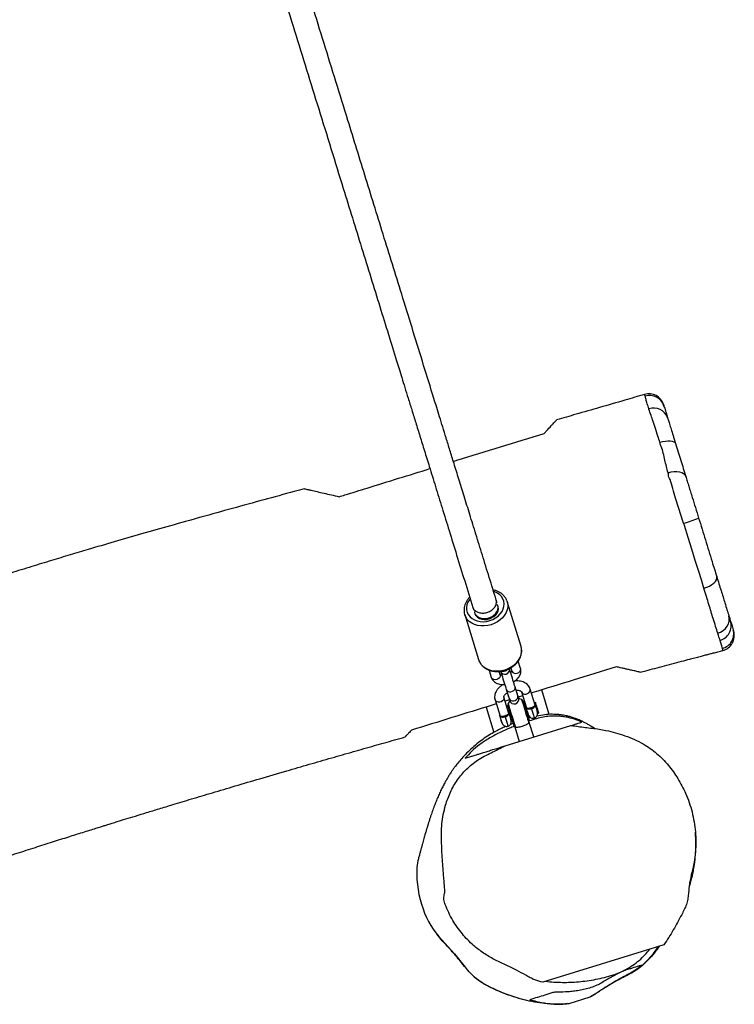
# Model space of a CAD drawing. Units: inches. Extents: x -66 to 734, y -69 to 729.
# Drawn here: x 499 to 546, y 117 to 181 of the extents above; entities that cross this region are included whole.
import ezdxf

# ---------------------------------------------------------------- set-up
doc = ezdxf.new("R2010")
doc.units = ezdxf.units.IN
doc.header["$MEASUREMENT"] = 0
doc.layers.add('VP-EQ', color=7, linetype='Continuous', true_color=0x8a3492)

# ---------------------------------------------------------------- blocks, each defined once
blk = doc.blocks.new('1312')
at = {"color": 7, "linetype": 'Continuous', "lineweight": 25}
for p, q in [((709.023, 817.142), (709.079, 816.961)), ((710.608, 817.434), (710.552, 817.615)), ((711.25, 817.556), (711.259, 817.527)), ((712.168, 814.586), (711.259, 817.527)), ((708.489, 816.671), (709.398, 813.73)), ((712.139, 813.159), (711.991, 813.636)), ((710.08, 813.045), (710.228, 812.568)), ((710.801, 812.746), (710.737, 812.953)), ((710.903, 812.721), (710.907, 812.706)), ((710.907, 812.706), (710.931, 812.663)), ((711.5, 812.889), (711.495, 812.904)), ((711.501, 813.19), (711.565, 812.982)), ((711.205, 811.778), (711.387, 811.189)), ((711.335, 811.358), (711.339, 811.309)), ((711.339, 811.343), (711.344, 811.294)), ((711.96, 811.367), (711.778, 811.955)), ((711.932, 811.492), (711.908, 811.535)), ((711.936, 811.477), (711.932, 811.492)), ((712.273, 811.37), (711.986, 811.281)), ((712.193, 811.629), (712.52, 810.571)), ((713.093, 810.748), (712.766, 811.807)), ((714.012, 810.147), (713.515, 811.754)), ((710.473, 811.098), (710.8, 810.039)), ((711.374, 810.216), (711.046, 811.275)), ((711.413, 811.104), (711.127, 811.015)), ((711.339, 811.309), (711.344, 811.294)), ((711.344, 811.294), (711.368, 811.251)), ((713.109, 810.953), (713.059, 810.858)), ((709.885, 810.631), (710.397, 808.975)), ((710.781, 810.101), (710.758, 810.094)), ((711.426, 810.301), (711.354, 810.279)), ((712.501, 810.633), (712.429, 810.611)), ((712.577, 810.133), (712.649, 810.155)), ((713.236, 810.285), (713.332, 810.235)), ((710.906, 809.617), (710.929, 809.624)), ((711.122, 808.098), (715.418, 809.426)), ((711.653, 809.566), (711.472, 809.496)), ((711.502, 809.801), (711.574, 809.823)), ((712.8, 809.94), (712.649, 809.9)), ((713, 808.679), (712.707, 809.627)), ((711.752, 809.332), (712.045, 808.383)), ((721.496, 795.112), (713.587, 792.667)), ((715.315, 791.285), (716.682, 791.708))]:
    blk.add_line(p, q, dxfattribs=at)
at = {"color": 7, "linetype": 'Continuous', "lineweight": 25, "flags": 128}
for points in [[(721.228, 827.918), (721.411, 827.964), (721.59, 827.994), (721.759, 828.009), (721.911, 828.005), (722.041, 827.985), (722.144, 827.949), (722.217, 827.898), (722.256, 827.834)], [(721.764, 825.929), (721.957, 825.981), (722.15, 826.009), (722.336, 826.013), (722.506, 825.993), (722.655, 825.948), (722.776, 825.882), (722.864, 825.797), (722.917, 825.695)], [(724.104, 818.388), (723.937, 818.929), (723.764, 819.488), (723.539, 820.207), (723.309, 820.942), (723.068, 821.708), (722.828, 822.483), (722.828, 822.483)], [(724.104, 818.388), (724.291, 818.453), (724.467, 818.534), (724.623, 818.628), (724.754, 818.731), (724.855, 818.838), (724.921, 818.946), (724.951, 819.049), (724.942, 819.146)], [(710.128, 816.275), (710.326, 816.351), (710.51, 816.452), (710.674, 816.575), (710.814, 816.716), (710.926, 816.872), (711.007, 817.037), (711.054, 817.208), (711.066, 817.379), (711.043, 817.545), (710.985, 817.702), (710.894, 817.845), (710.773, 817.97), (710.625, 818.073), (710.454, 818.151), (710.388, 818.173)], [(708.841, 817.693), (708.801, 817.64), (708.704, 817.479), (708.64, 817.31), (708.61, 817.139), (708.616, 816.97), (708.657, 816.808), (708.731, 816.657), (708.838, 816.523), (708.973, 816.409), (709.133, 816.318), (709.314, 816.252), (709.509, 816.215), (709.714, 816.206), (709.922, 816.226), (710.128, 816.275)], [(709.122, 816.861), (709.126, 816.833), (709.162, 816.704), (709.231, 816.588), (709.331, 816.491), (709.457, 816.415), (709.602, 816.366), (709.762, 816.344), (709.928, 816.352), (710.094, 816.388), (710.25, 816.452), (710.392, 816.539), (710.512, 816.647), (710.604, 816.77), (710.665, 816.903), (710.693, 817.04), (710.685, 817.175), (710.642, 817.302), (710.628, 817.327)], [(710.073, 816.453), (710.233, 816.518), (710.377, 816.608), (710.498, 816.719), (710.59, 816.846), (710.65, 816.982), (710.673, 817.122), (710.672, 817.185)], [(711.259, 817.527), (711.295, 817.351), (711.296, 817.169), (711.261, 816.985), (711.193, 816.804), (711.092, 816.63), (710.961, 816.467), (710.803, 816.321), (710.623, 816.193), (710.424, 816.088), (710.211, 816.007)], [(710.211, 816.007), (709.99, 815.954), (709.767, 815.928), (709.546, 815.932), (709.333, 815.964), (709.133, 816.024), (708.951, 816.111), (708.793, 816.222), (708.661, 816.354), (708.558, 816.505), (708.49, 816.664)], [(709.166, 816.719), (709.201, 816.667), (709.299, 816.565), (709.425, 816.486), (709.573, 816.433), (709.735, 816.41), (709.905, 816.417), (710.073, 816.453)], [(725.003, 815.461), (725.19, 815.532), (725.36, 815.633), (725.507, 815.761), (725.624, 815.91), (725.708, 816.075), (725.754, 816.249), (725.762, 816.426), (725.73, 816.597)], [(711.121, 813.066), (711.333, 813.147), (711.532, 813.252), (711.713, 813.38), (711.87, 813.526), (712.001, 813.689), (712.102, 813.863), (712.171, 814.044), (712.205, 814.228), (712.204, 814.41), (712.168, 814.586)], [(709.398, 813.73), (709.468, 813.564), (709.57, 813.413), (709.702, 813.281), (709.861, 813.17), (710.042, 813.083), (710.242, 813.023), (710.455, 812.991), (710.676, 812.987), (710.9, 813.013), (711.121, 813.066)], [(710.801, 812.746), (710.809, 812.705), (710.797, 812.621), (710.752, 812.541), (710.678, 812.475), (710.584, 812.431), (710.482, 812.414), (710.384, 812.427), (710.301, 812.467), (710.244, 812.531), (710.228, 812.568)], [(710.835, 812.973), (710.837, 812.969), (710.84, 812.957), (710.847, 812.936), (710.856, 812.908), (710.867, 812.872), (710.88, 812.829), (710.895, 812.779), (710.898, 812.77)], [(710.929, 812.85), (710.901, 812.789), (710.903, 812.721)], [(710.939, 812.843), (710.906, 812.774), (710.907, 812.706)], [(710.917, 812.708), (710.951, 812.598), (710.989, 812.476), (711.029, 812.348), (711.069, 812.218), (711.108, 812.092), (711.144, 811.973), (711.177, 811.867), (711.205, 811.778)], [(711.495, 812.904), (711.458, 812.961), (711.403, 812.995)], [(711.471, 812.947), (711.469, 812.956), (711.453, 813.006), (711.44, 813.049), (711.429, 813.085), (711.42, 813.113), (711.414, 813.134), (711.41, 813.146), (711.408, 813.151)], [(711.778, 811.955), (711.75, 812.044), (711.718, 812.15), (711.681, 812.269), (711.642, 812.395), (711.602, 812.525), (711.562, 812.653), (711.525, 812.775), (711.49, 812.886)], [(711.565, 812.982), (711.582, 812.944), (711.639, 812.881), (711.721, 812.841), (711.819, 812.828), (711.922, 812.845), (712.016, 812.889), (712.09, 812.954), (712.135, 813.034), (712.146, 813.119), (712.139, 813.159)], [(711.205, 811.778), (711.246, 811.706), (711.317, 811.653), (711.409, 811.626), (711.511, 811.628), (711.61, 811.659), (711.695, 811.715), (711.756, 811.789), (711.785, 811.872), (711.778, 811.955)], [(711.387, 811.189), (711.428, 811.118), (711.499, 811.065), (711.591, 811.038), (711.692, 811.04), (711.792, 811.071), (711.877, 811.127), (711.938, 811.201), (711.967, 811.284), (711.96, 811.367)], [(711.941, 811.428), (711.936, 811.477), (711.912, 811.52)], [(712.193, 811.629), (712.234, 811.557), (712.305, 811.505), (712.397, 811.478), (712.498, 811.48), (712.598, 811.511), (712.683, 811.567), (712.744, 811.641), (712.773, 811.724), (712.766, 811.807), (712.766, 811.807)], [(711.046, 811.275), (711.053, 811.192), (711.024, 811.109), (710.963, 811.035), (710.878, 810.979), (710.779, 810.948), (710.677, 810.946), (710.585, 810.973), (710.514, 811.026), (710.473, 811.098), (710.473, 811.098)], [(711.301, 810.704), (711.307, 810.686), (711.323, 810.635), (711.348, 810.554), (711.381, 810.445), (711.421, 810.316), (711.465, 810.173), (711.511, 810.025), (711.557, 809.878), (711.599, 809.741), (711.636, 809.621), (711.666, 809.526), (711.686, 809.459), (711.697, 809.424), (711.698, 809.42)], [(711.442, 811.018), (711.392, 810.966), (711.319, 810.862)], [(711.319, 810.862), (711.324, 810.845), (711.339, 810.796), (711.364, 810.716), (711.397, 810.608), (711.438, 810.478), (711.483, 810.331), (711.532, 810.173), (711.582, 810.011), (711.631, 809.853), (711.677, 809.703), (711.718, 809.571), (711.753, 809.46), (711.779, 809.375), (711.795, 809.321)], [(711.387, 811.189), (711.397, 811.157), (711.406, 811.129), (711.413, 811.104), (711.419, 811.084), (711.424, 811.068), (711.428, 811.057), (711.43, 811.05), (711.431, 811.048)], [(712.201, 811.135), (712.082, 811.179), (712.012, 811.194)], [(712.201, 811.135), (712.206, 811.118), (712.221, 811.068), (712.246, 810.988), (712.279, 810.881), (712.319, 810.751), (712.365, 810.604), (712.414, 810.446), (712.464, 810.284), (712.513, 810.125), (712.559, 809.976), (712.6, 809.843), (712.634, 809.732), (712.66, 809.648), (712.677, 809.594)], [(712.305, 811.014), (712.31, 810.997), (712.326, 810.946), (712.351, 810.864), (712.385, 810.755), (712.424, 810.626), (712.469, 810.483), (712.515, 810.335), (712.56, 810.188), (712.602, 810.051), (712.639, 809.931), (712.669, 809.836), (712.689, 809.769), (712.7, 809.734), (712.701, 809.73)], [(713.093, 810.748), (713.121, 810.66), (713.151, 810.561), (713.181, 810.464), (713.207, 810.38), (713.226, 810.318), (713.236, 810.288), (713.236, 810.285)], [(713.291, 810.367), (713.261, 810.464), (713.227, 810.574), (713.192, 810.685), (713.16, 810.788), (713.134, 810.872), (713.117, 810.929), (713.11, 810.952), (713.109, 810.953)], [(710.758, 810.094), (710.761, 810.084), (710.775, 810.04), (710.797, 809.969), (710.825, 809.879), (710.853, 809.787), (710.879, 809.704), (710.897, 809.645), (710.905, 809.618), (710.906, 809.617)], [(711.107, 810.063), (711.109, 810.056), (711.112, 810.047), (711.115, 810.037), (711.118, 810.027), (711.121, 810.017), (711.125, 810.005), (711.128, 809.994), (711.132, 809.983)], [(711.374, 810.216), (711.401, 810.128), (711.431, 810.03), (711.461, 809.932), (711.488, 809.848), (711.506, 809.787), (711.516, 809.756), (711.517, 809.753)], [(712.663, 810.108), (712.662, 810.11), (712.653, 810.141), (712.634, 810.202), (712.608, 810.287), (712.578, 810.384), (712.547, 810.483), (712.52, 810.571)], [(712.852, 810.514), (712.896, 810.37), (712.939, 810.233), (712.976, 810.111), (713.006, 810.014), (713.027, 809.946), (713.038, 809.913), (713.038, 809.91)], [(713.332, 810.235), (713.328, 810.246), (713.314, 810.292), (713.291, 810.367)], [(710.944, 809.576), (710.943, 809.579), (710.933, 809.609), (710.914, 809.671), (710.888, 809.755), (710.858, 809.852), (710.828, 809.951), (710.8, 810.039)], [(711.132, 809.983), (711.177, 809.838), (711.219, 809.701), (711.256, 809.58), (711.287, 809.482), (711.307, 809.414), (711.318, 809.381), (711.319, 809.378)], [(706.133, 796.628), (706.142, 796.611), (706.152, 796.593)], [(707.005, 795.428), (707.823, 794.516), (708.527, 793.639)], [(720.427, 794.101), (720.806, 794.531), (721.166, 795.01)], [(717.888, 792.484), (718.1, 792.609), (719.208, 793.204)]]:
    blk.add_lwpolyline(points, dxfattribs=at)
at = {"color": 7, "linetype": 'Continuous', "lineweight": 25}
for centre, radius, start, end in [((720.513, 830.085), 1, 17.16832, 106.41272), ((720.554, 829.982), 0.991, 17.68199, 106.82581), ((720.828, 829.189), 0.964, 19.54982, 109.40379), ((720.841, 829.799), 7.426, 285.13571, 293.13988), ((724.891, 815.943), 0.994, 285.47143, 16.79579), ((725.067, 815.412), 0.983, 284.63101, 16.02305), ((725.087, 815.291), 1, 284.13973, 16.86756), ((711.117, 813.077), 0.3, 202.37936, 11.81412), ((711.035, 813.343), 0.366, 260.57266, 314.33083), ((711.366, 812.848), 0.139, 356.6195, 75.89606), ((805.556, 840.221), 97.943, 197.13378, 197.22058), ((711.492, 810.763), 0.2, 150.21201, 197.17939), ((711.717, 811.136), 0.3, 197.17939, 17.17939), ((712.113, 810.955), 0.2, 17.17939, 64.14676), ((712.95, 810.196), 0.3, 197.17939, 287.17939), ((645.02, 789.595), 70.984, 17.14019, 17.20824), ((712.95, 810.196), 0.3, 287.17939, 17.17939), ((711.23, 809.664), 0.3, 197.17939, 287.17939), ((711.23, 809.664), 0.3, 287.17939, 17.17939), ((711.889, 809.479), 0.2, 197.17939, 227.33627), ((712.51, 809.671), 0.2, 347.02205, 17.17939), ((707.737, 799.981), 2.381, 165.01248, 179.03639), ((712.73, 799.886), 7.375, 178.95163, 199.2934), ((711.086, 799.311), 5.633, 199.29139, 223.5732), ((717.29, 797.086), 4.33, 296.29481, 316.42088), ((711.758, 796.093), 4.057, 217.21599, 241.32842), ((714.907, 801.853), 10.622, 241.32862, 264.94213)]:
    blk.add_arc(centre, radius, start, end, dxfattribs=at)
for points, knots in [([(710.552, 817.615), (710.399, 818.109), (710.095, 819.092), (709.651, 820.528), (709.228, 821.896), (708.832, 823.178), (708.462, 824.374), (708.119, 825.484), (707.81, 826.485), (707.532, 827.381), (707.286, 828.178), (707.061, 828.905), (706.856, 829.568), (706.665, 830.187), (706.318, 831.309), (705.807, 832.961), (705.132, 835.145), (704.273, 837.925), (703.24, 841.266), (702.044, 845.134), (700.731, 849.381), (699.308, 853.984), (697.783, 858.915), (696.289, 863.75), (694.816, 868.515), (693.365, 873.206), (691.938, 877.821), (690.545, 882.329), (689.184, 886.73), (688.138, 890.116), (687.384, 892.552), (686.911, 894.082), (686.448, 895.579), (686.003, 897.02), (685.581, 898.384), (685.271, 899.388), (685.057, 900.079), (684.928, 900.499), (684.784, 900.963), (684.626, 901.473), (684.456, 902.024), (684.273, 902.615), (684.079, 903.245), (683.871, 903.916), (683.636, 904.677), (683.371, 905.532), (683.076, 906.487), (682.765, 907.495), (682.437, 908.555), (682.137, 909.524), (681.948, 910.135), (681.873, 910.38)], [0, 0, 0, 0, 0.013308, 0.026432, 0.038812, 0.050449, 0.061343, 0.071494, 0.080901, 0.088872, 0.096219, 0.102941, 0.109038, 0.114625, 0.120187, 0.140318, 0.160859, 0.181772, 0.219228, 0.256684, 0.29414, 0.344305, 0.394469, 0.444633, 0.494798, 0.545874, 0.59695, 0.648027, 0.699103, 0.750179, 0.768907, 0.787636, 0.806333, 0.82439, 0.841567, 0.857863, 0.862668, 0.868041, 0.874017, 0.880598, 0.887782, 0.895427, 0.903653, 0.912463, 0.921854, 0.933795, 0.94656, 0.960152, 0.974569, 0.989812, 1, 1, 1, 1]), ([(680.344, 909.907), (680.403, 909.715), (680.56, 909.208), (680.811, 908.396), (681.092, 907.488), (681.358, 906.629), (681.608, 905.819), (681.843, 905.06), (682.056, 904.37), (682.249, 903.746), (682.421, 903.188), (682.58, 902.676), (682.725, 902.206), (682.861, 901.765), (683.11, 900.962), (683.479, 899.766), (683.977, 898.155), (684.623, 896.067), (685.419, 893.492), (686.371, 890.413), (687.451, 886.919), (688.667, 882.986), (690.027, 878.586), (691.42, 874.083), (692.852, 869.45), (694.324, 864.687), (695.837, 859.793), (697.381, 854.798), (698.957, 849.703), (700.223, 845.607), (701.162, 842.568), (701.762, 840.628), (702.359, 838.699), (702.942, 836.811), (703.503, 834.997), (703.922, 833.641), (704.213, 832.7), (704.391, 832.125), (704.589, 831.486), (704.807, 830.78), (705.044, 830.013), (705.3, 829.185), (705.575, 828.297), (705.87, 827.343), (706.207, 826.251), (706.59, 825.012), (707.022, 823.615), (707.484, 822.122), (707.975, 820.531), (708.491, 818.862), (708.845, 817.719), (709.023, 817.142)], [0, 0, 0, 0, 0.007977, 0.0211, 0.03348, 0.045117, 0.056012, 0.066162, 0.07557, 0.083541, 0.090888, 0.09761, 0.103707, 0.109294, 0.114857, 0.134987, 0.155529, 0.176442, 0.213898, 0.251355, 0.288811, 0.338976, 0.389141, 0.439306, 0.48947, 0.540547, 0.591624, 0.642701, 0.693778, 0.744854, 0.763583, 0.782311, 0.801009, 0.819066, 0.836243, 0.852539, 0.857344, 0.862717, 0.868694, 0.875274, 0.882459, 0.890103, 0.89833, 0.907139, 0.916531, 0.928472, 0.941238, 0.954829, 0.969247, 0.984489, 1, 1, 1, 1]), ([(720.23, 831.045), (719.802, 830.919), (718.824, 830.631), (717.333, 830.2), (715.848, 829.773), (714.914, 829.508), (714.492, 829.389)], [0, 0, 0, 0, 0.224031, 0.512124, 0.779791, 1, 1, 1, 1]), ([(720.267, 830.93), (720.259, 830.957), (720.243, 831.009), (720.232, 831.044), (720.232, 831.041), (720.232, 831.04)], [0, 0, 0, 0, 0.382931, 0.765863, 1, 1, 1, 1]), ([(720.508, 830.098), (720.472, 830.215), (720.4, 830.448), (720.321, 830.726), (720.285, 830.863), (720.267, 830.93)], [0, 0, 0, 0, 0.3360119, 0.6734893, 1, 1, 1, 1]), ([(720.517, 830.07), (720.517, 830.07), (720.495, 830.081), (720.501, 830.09), (720.508, 830.098)], [0, 0, 0, 0, 0.000354, 1, 1, 1, 1]), ([(721.228, 827.918), (721.185, 828.05), (721.074, 828.394), (720.91, 828.895), (720.743, 829.403), (720.628, 829.749), (720.517, 830.07), (720.517, 830.07), (720.517, 830.07)], [0, 0, 0, 0, 0.140132, 0.362551, 0.58497, 0.792489, 0.999998, 1, 1, 1, 1]), ([(721.472, 830.368), (721.471, 830.372), (721.465, 830.391), (721.484, 830.33), (721.498, 830.283)], [0, 0, 0, 0, 0.221166, 1, 1, 1, 1]), ([(721.498, 830.283), (721.512, 830.237), (721.541, 830.146), (721.615, 829.906), (721.688, 829.67), (721.737, 829.512)], [0, 0, 0, 0, 0.248686, 0.49744, 1, 1, 1, 1]), ([(713.675, 828.504), (713.727, 828.561), (713.886, 828.732), (714.089, 828.951), (714.259, 829.135), (714.378, 829.263), (714.463, 829.355), (714.504, 829.399), (714.493, 829.388), (714.493, 829.387)], [0, 0, 0, 0, 0.1248128, 0.374565, 0.501696, 0.6287887, 0.8068096, 0.9898317, 1, 1, 1, 1]), ([(721.737, 829.512), (721.759, 829.439), (721.805, 829.293), (721.903, 828.974), (722.022, 828.588), (722.142, 828.2), (722.224, 827.935), (722.256, 827.834)], [0, 0, 0, 0, 0.212769, 0.431334, 0.644366, 0.863877, 1, 1, 1, 1]), ([(707.751, 826.673), (707.828, 826.697), (708.853, 827.014), (710.827, 827.624), (712.726, 828.211), (713.675, 828.504)], [0, 0, 0, 0, 0.039044, 0.519523, 1, 1, 1, 1]), ([(721.247, 827.857), (721.247, 827.857), (721.247, 827.857), (721.237, 827.887), (721.228, 827.918)], [0, 0, 0, 0, 0.000043, 1, 1, 1, 1]), ([(721.764, 825.929), (721.691, 826.201), (721.544, 826.748), (721.42, 827.429), (721.247, 827.776), (721.247, 827.857), (721.247, 827.857)], [0, 0, 0, 0, 0.443355, 0.891098, 0.999995, 1, 1, 1, 1]), ([(722.256, 827.834), (722.313, 827.649), (722.427, 827.279), (722.595, 826.735), (722.759, 826.204), (722.864, 825.865), (722.917, 825.695)], [0, 0, 0, 0, 0.248826, 0.497552, 0.7488, 1, 1, 1, 1]), ([(700.299, 824.369), (700.421, 824.407), (701.031, 824.595), (703.005, 825.206), (704.858, 825.779), (706.223, 826.201)], [0, 0, 0, 0, 0.061765, 0.308825, 1, 1, 1, 1]), ([(721.79, 825.825), (721.79, 825.825), (721.79, 825.825), (721.777, 825.877), (721.764, 825.929)], [0, 0, 0, 0, 0.0000342, 1, 1, 1, 1]), ([(722.78, 822.631), (722.721, 822.815), (722.602, 823.184), (722.427, 823.733), (722.249, 824.309), (722.06, 824.891), (721.94, 825.435), (721.79, 825.687), (721.79, 825.825), (721.79, 825.825)], [0, 0, 0, 0, 0.163471, 0.327427, 0.490938, 0.685401, 0.879822, 0.999997, 1, 1, 1, 1]), ([(722.917, 825.695), (722.949, 825.59), (723.014, 825.38), (723.118, 825.045), (723.228, 824.689), (723.37, 824.229), (723.548, 823.655), (723.688, 823.2), (723.759, 822.97)], [0, 0, 0, 0, 0.131401, 0.262621, 0.397327, 0.532041, 0.763103, 1, 1, 1, 1]), ([(698.039, 824.886), (697.815, 824.826), (696.929, 824.586), (695.362, 824.159), (693.33, 823.6), (691.298, 823.034), (689.317, 822.479), (687.43, 821.944), (685.639, 821.428), (684.086, 820.972), (682.724, 820.566), (681.496, 820.195), (680.204, 819.798), (678.836, 819.37), (677.392, 818.909), (675.873, 818.413), (674.327, 817.896), (672.758, 817.361), (671.171, 816.807), (669.535, 816.227), (668.124, 815.72), (667.264, 815.408), (666.96, 815.298)], [0, 0, 0, 0, 0.021446, 0.084638, 0.149731, 0.215724, 0.27902, 0.339297, 0.396556, 0.450796, 0.488472, 0.527495, 0.569043, 0.613119, 0.659723, 0.708854, 0.760512, 0.810084, 0.861779, 0.915597, 0.970226, 1, 1, 1, 1]), ([(698.04, 824.883), (698.041, 824.883), (698.042, 824.883), (698.124, 824.864), (698.271, 824.831), (698.505, 824.778), (698.847, 824.7), (699.295, 824.598), (699.788, 824.486), (700.128, 824.408), (700.299, 824.369)], [0, 0, 0, 0, 0.075067, 0.180431, 0.282671, 0.387294, 0.540398, 0.697775, 0.848353, 1, 1, 1, 1]), ([(723.759, 822.97), (723.833, 822.732), (723.98, 822.255), (724.201, 821.541), (724.42, 820.831), (724.618, 820.194), (724.791, 819.631), (724.891, 819.308), (724.942, 819.146)], [0, 0, 0, 0, 0.179138, 0.358356, 0.542616, 0.726874, 0.863165, 1, 1, 1, 1]), ([(722.828, 822.483), (722.828, 822.483), (722.828, 822.535), (722.804, 822.583), (722.78, 822.631)], [0, 0, 0, 0, 0.000077, 1, 1, 1, 1]), ([(724.942, 819.146), (724.99, 818.99), (725.086, 818.679), (725.222, 818.238), (725.351, 817.82), (725.483, 817.394), (725.614, 816.972), (725.691, 816.722), (725.73, 816.597)], [0, 0, 0, 0, 0.148315, 0.29662, 0.449326, 0.60203, 0.7998, 1, 1, 1, 1]), ([(708.818, 817.804), (708.795, 817.781), (708.722, 817.71), (708.626, 817.574), (708.533, 817.402), (708.472, 817.222), (708.442, 817.039), (708.447, 816.859), (708.465, 816.732), (708.49, 816.671), (708.492, 816.664)], [0, 0, 0, 0, 0.073401, 0.227083, 0.380351, 0.532783, 0.683945, 0.833585, 0.981802, 1, 1, 1, 1]), ([(711.247, 817.558), (711.229, 817.605), (711.19, 817.707), (711.095, 817.849), (710.973, 817.981), (710.827, 818.094), (710.659, 818.185), (710.498, 818.248), (710.389, 818.269), (710.347, 818.277)], [0, 0, 0, 0, 0.1314106, 0.2834055, 0.4357945, 0.5891795, 0.743863, 0.8997961, 1, 1, 1, 1]), ([(725.003, 815.461), (724.959, 815.603), (724.869, 815.888), (724.722, 816.369), (724.574, 816.851), (724.43, 817.325), (724.273, 817.835), (724.16, 818.204), (724.104, 818.388)], [0, 0, 0, 0, 0.197467, 0.39734, 0.545796, 0.694251, 0.847119, 1, 1, 1, 1]), ([(709.023, 817.142), (709.023, 817.141), (709.043, 817.077), (709.114, 816.959), (709.294, 816.831), (709.531, 816.765), (709.796, 816.769), (710.059, 816.841), (710.292, 816.974), (710.468, 817.151), (710.568, 817.355), (710.577, 817.512), (710.558, 817.595), (710.552, 817.614), (710.552, 817.615)], [0, 0, 0, 0, 0.001706, 0.109594, 0.217489, 0.325198, 0.432501, 0.53943, 0.646198, 0.753049, 0.860641, 0.968218, 0.998297, 1, 1, 1, 1]), ([(725.73, 816.597), (725.755, 816.514), (725.807, 816.346), (725.831, 816.269), (725.843, 816.231)], [0, 0, 0, 0, 0.492242, 1, 1, 1, 1]), ([(725.843, 816.231), (725.865, 816.159), (725.909, 816.017), (725.978, 815.795), (726.012, 815.684)], [0, 0, 0, 0, 0.498939, 1, 1, 1, 1]), ([(725.156, 814.985), (725.141, 815.034), (725.109, 815.132), (725.039, 815.35), (725.003, 815.461)], [0, 0, 0, 0, 0.492053, 1, 1, 1, 1]), ([(726.012, 815.684), (726.024, 815.644), (726.043, 815.582), (726.04, 815.592), (726.039, 815.596)], [0, 0, 0, 0, 0.648014, 1, 1, 1, 1]), ([(711.133, 813.026), (711.17, 813.038), (711.276, 813.073), (711.442, 813.149), (711.624, 813.26), (711.787, 813.392), (711.929, 813.541), (712.046, 813.705), (712.134, 813.879), (712.191, 814.059), (712.216, 814.242), (712.211, 814.417), (712.183, 814.526), (712.169, 814.578)], [0, 0, 0, 0, 0.052501, 0.148839, 0.245349, 0.341967, 0.438642, 0.535227, 0.631526, 0.727261, 0.822166, 0.916109, 1, 1, 1, 1]), ([(725.315, 814.461), (725.283, 814.568), (725.219, 814.781), (725.177, 814.918), (725.156, 814.985)], [0, 0, 0, 0, 0.504093, 1, 1, 1, 1]), ([(719.948, 812.902), (720.067, 812.934), (720.385, 813.02), (720.911, 813.16), (721.533, 813.327), (722.161, 813.494), (722.756, 813.652), (723.264, 813.786), (723.674, 813.893), (723.993, 813.977), (724.21, 814.033), (724.368, 814.074), (724.516, 814.113), (724.74, 814.17), (725.021, 814.242), (725.228, 814.295), (725.332, 814.321)], [0, 0, 0, 0, 0.066485, 0.177197, 0.292776, 0.413192, 0.526689, 0.623761, 0.695609, 0.754758, 0.801215, 0.816568, 0.842664, 0.88438, 0.941668, 1, 1, 1, 1]), ([(725.331, 814.328), (725.333, 814.327), (725.34, 814.32), (725.337, 814.369), (725.321, 814.438), (725.315, 814.461)], [0, 0, 0, 0, 0.181206, 0.730432, 1, 1, 1, 1]), ([(709.39, 813.763), (709.391, 813.757), (709.403, 813.692), (709.455, 813.578), (709.546, 813.427), (709.666, 813.292), (709.809, 813.177), (709.974, 813.082), (710.156, 813.011), (710.353, 812.964), (710.559, 812.943), (710.771, 812.95), (710.964, 812.978), (711.083, 813.012), (711.133, 813.026)], [0, 0, 0, 0, 0.01029, 0.100818, 0.191131, 0.281608, 0.372642, 0.464426, 0.55697, 0.650142, 0.743751, 0.837623, 0.931653, 1, 1, 1, 1]), ([(718.388, 813.26), (717.449, 812.97), (715.63, 812.407), (713.782, 811.836), (712.874, 811.555), (712.846, 811.547)], [0, 0, 0, 0, 0.5078815, 0.9850141, 1, 1, 1, 1]), ([(719.947, 812.905), (719.949, 812.905), (719.954, 812.903), (719.9, 812.916), (719.759, 812.948), (719.518, 813.003), (719.243, 813.065), (719.011, 813.118), (718.834, 813.158), (718.666, 813.197), (718.481, 813.239), (718.388, 813.26)], [0, 0, 0, 0, 0.0458, 0.119396, 0.195311, 0.339453, 0.483635, 0.6279, 0.772184, 0.884066, 1, 1, 1, 1]), ([(710.895, 812.714), (710.889, 812.714), (710.857, 812.719), (710.821, 812.736), (710.798, 812.752), (710.799, 812.752), (710.799, 812.751)], [0, 0, 0, 0, 0.0756924, 0.4197006, 0.7672804, 1, 1, 1, 1]), ([(710.948, 812.836), (710.938, 812.822), (710.913, 812.786), (710.906, 812.738), (710.919, 812.711), (710.923, 812.703)], [0, 0, 0, 0, 0.312513, 0.791092, 1, 1, 1, 1]), ([(711.488, 812.877), (711.487, 812.887), (711.482, 812.918), (711.448, 812.953), (711.409, 812.968), (711.394, 812.973)], [0, 0, 0, 0, 0.241994, 0.721108, 1, 1, 1, 1]), ([(711.564, 812.988), (711.564, 812.988), (711.564, 812.99), (711.558, 812.969), (711.539, 812.934), (711.51, 812.907), (711.501, 812.898)], [0, 0, 0, 0, 0.164779, 0.493171, 0.833393, 1, 1, 1, 1]), ([(711.676, 812.286), (711.719, 812.312), (711.813, 812.368), (711.936, 812.477), (712.04, 812.601), (712.113, 812.731), (712.155, 812.862), (712.168, 812.993), (712.158, 813.092), (712.142, 813.146), (712.139, 813.159)], [0, 0, 0, 0, 0.12897, 0.282849, 0.439262, 0.577024, 0.708794, 0.835744, 0.959922, 1, 1, 1, 1]), ([(710.228, 812.568), (710.239, 812.537), (710.266, 812.463), (710.337, 812.362), (710.434, 812.269), (710.552, 812.196), (710.689, 812.142), (710.843, 812.11), (710.983, 812.099), (711.072, 812.107), (711.102, 812.11)], [0, 0, 0, 0, 0.099506, 0.2284996, 0.3574662, 0.4899847, 0.6284353, 0.772998, 0.9215566, 1, 1, 1, 1]), ([(711.002, 812.104), (710.972, 812.087), (710.887, 812.037), (710.764, 811.936), (710.637, 811.805), (710.542, 811.664), (710.478, 811.52), (710.446, 811.38), (710.44, 811.237), (710.462, 811.145), (710.473, 811.098)], [0, 0, 0, 0, 0.075379, 0.217489, 0.361295, 0.50617, 0.633266, 0.755524, 0.874071, 1, 1, 1, 1]), ([(712.769, 811.797), (712.758, 811.829), (712.731, 811.906), (712.662, 812.016), (712.563, 812.12), (712.442, 812.206), (712.3, 812.274), (712.139, 812.321), (711.962, 812.343), (711.834, 812.349), (711.766, 812.341), (711.762, 812.341)], [0, 0, 0, 0, 0.087391, 0.208281, 0.329213, 0.452974, 0.581478, 0.715011, 0.852105, 0.990656, 1, 1, 1, 1]), ([(711.046, 811.275), (711.046, 811.277), (711.044, 811.283), (711.043, 811.3), (711.055, 811.343), (711.088, 811.404), (711.151, 811.474), (711.213, 811.531), (711.259, 811.559), (711.271, 811.565)], [0, 0, 0, 0, 0.088817, 0.268191, 0.433401, 0.60876, 0.777355, 0.946563, 1, 1, 1, 1]), ([(711.844, 811.743), (711.856, 811.743), (711.91, 811.746), (711.993, 811.735), (712.083, 811.713), (712.146, 811.682), (712.18, 811.653), (712.19, 811.638), (712.192, 811.631), (712.193, 811.629)], [0, 0, 0, 0, 0.049453, 0.219715, 0.38664, 0.551532, 0.718309, 0.895313, 1, 1, 1, 1]), ([(710.553, 810.838), (710.465, 810.81), (709.495, 810.511), (707.651, 809.94), (705.892, 809.397), (705.012, 809.125)], [0, 0, 0, 0, 0.04786, 0.523932, 1, 1, 1, 1]), ([(712.827, 810.595), (712.856, 810.605), (712.914, 810.625), (712.989, 810.664), (713.046, 810.702), (713.083, 810.735), (713.093, 810.748), (713.093, 810.748), (713.093, 810.748), (713.093, 810.748)], [0, 0, 0, 0, 0.163251, 0.329255, 0.506214, 0.707478, 0.945364, 0.997742, 1, 1, 1, 1]), ([(713.093, 810.748), (713.093, 810.748), (713.094, 810.745), (713.098, 810.731), (713.095, 810.697), (713.064, 810.643), (713.01, 810.592), (712.938, 810.546), (712.88, 810.525), (712.852, 810.514)], [0, 0, 0, 0, 0.002305, 0.05543, 0.29183, 0.490147, 0.666126, 0.833626, 1, 1, 1, 1]), ([(710.8, 810.039), (710.8, 810.039), (710.8, 810.039), (710.802, 810.039), (710.816, 810.035), (710.865, 810.028), (710.934, 810.029), (711.017, 810.039), (711.077, 810.055), (711.107, 810.063)], [0, 0, 0, 0, 0.002258, 0.054637, 0.292524, 0.493794, 0.670748, 0.836765, 1, 1, 1, 1]), ([(711.107, 810.063), (711.136, 810.073), (711.195, 810.093), (711.269, 810.132), (711.326, 810.171), (711.363, 810.204), (711.373, 810.216), (711.373, 810.216), (711.374, 810.216), (711.374, 810.216)], [0, 0, 0, 0, 0.163248, 0.329281, 0.506228, 0.707479, 0.945365, 0.997742, 1, 1, 1, 1]), ([(711.374, 810.216), (711.374, 810.216), (711.374, 810.213), (711.378, 810.199), (711.375, 810.166), (711.344, 810.112), (711.291, 810.06), (711.219, 810.014), (711.161, 809.993), (711.132, 809.983)], [0, 0, 0, 0, 0.00231, 0.05543, 0.291838, 0.490155, 0.666135, 0.833625, 1, 1, 1, 1]), ([(712.52, 810.571), (712.52, 810.571), (712.52, 810.571), (712.521, 810.571), (712.535, 810.566), (712.585, 810.56), (712.654, 810.56), (712.737, 810.57), (712.797, 810.587), (712.827, 810.595)], [0, 0, 0, 0, 0.002258, 0.054635, 0.292513, 0.493775, 0.670723, 0.836731, 1, 1, 1, 1]), ([(712.852, 810.514), (712.822, 810.507), (712.762, 810.491), (712.676, 810.489), (712.603, 810.501), (712.547, 810.528), (712.526, 810.554), (712.521, 810.568), (712.52, 810.57), (712.52, 810.571)], [0, 0, 0, 0, 0.166376, 0.333871, 0.509867, 0.708163, 0.944572, 0.997695, 1, 1, 1, 1]), ([(716.137, 809.648), (716.059, 809.682), (715.823, 809.782), (715.474, 809.894), (715.088, 809.979), (714.767, 810.025), (714.411, 810.048), (714.021, 810.036), (713.604, 809.982), (713.16, 809.87), (712.861, 809.774), (712.702, 809.724)], [0, 0, 0, 0, 0.092158, 0.276714, 0.370892, 0.465027, 0.567174, 0.671335, 0.773719, 0.880174, 1, 1, 1, 1]), ([(716.96, 809.242), (716.96, 809.243), (716.96, 809.246), (716.952, 809.254), (716.937, 809.265), (716.917, 809.277), (716.892, 809.292), (716.863, 809.309), (716.83, 809.326), (716.796, 809.345), (716.759, 809.365), (716.721, 809.386), (716.666, 809.417), (716.587, 809.462), (716.477, 809.529), (716.334, 809.612), (716.143, 809.712), (715.919, 809.816), (715.664, 809.914), (715.42, 809.992), (715.21, 810.045), (715.031, 810.082), (714.848, 810.114), (714.578, 810.147), (714.195, 810.166), (713.708, 810.143), (713.37, 810.075), (713.2, 810.04)], [0, 0, 0, 0, 0.069077, 0.149005, 0.222357, 0.289134, 0.349339, 0.402972, 0.450035, 0.490532, 0.524466, 0.551851, 0.577355, 0.605104, 0.635246, 0.667905, 0.701223, 0.746516, 0.786065, 0.819789, 0.847616, 0.863223, 0.879744, 0.898116, 0.929337, 0.964578, 1, 1, 1, 1]), ([(711.132, 809.983), (711.102, 809.975), (711.042, 809.96), (710.957, 809.957), (710.884, 809.969), (710.827, 809.996), (710.807, 810.022), (710.801, 810.036), (710.8, 810.039), (710.8, 810.039)], [0, 0, 0, 0, 0.16638, 0.333874, 0.509869, 0.708164, 0.944567, 0.99769, 1, 1, 1, 1]), ([(711.795, 809.321), (711.824, 809.32), (711.881, 809.318), (712.022, 809.332), (712.181, 809.365), (712.343, 809.416), (712.487, 809.476), (712.608, 809.542), (712.654, 809.576), (712.677, 809.594)], [0, 0, 0, 0, 0.145688, 0.291409, 0.435742, 0.575083, 0.712329, 0.851651, 1, 1, 1, 1]), ([(712.677, 809.594), (712.692, 809.613), (712.709, 809.635), (712.705, 809.627), (712.704, 809.626)], [0, 0, 0, 0, 0.854835, 1, 1, 1, 1]), ([(715.418, 809.426), (715.43, 809.43), (715.49, 809.448), (715.633, 809.492), (715.818, 809.55), (716.011, 809.609), (716.092, 809.634), (716.137, 809.648)], [0, 0, 0, 0, 0.031933, 0.159667, 0.415141, 0.670694, 1, 1, 1, 1]), ([(715.418, 809.426), (715.579, 809.406), (715.891, 809.366), (716.353, 809.295), (716.961, 809.243), (717.625, 809.137), (718.336, 808.955), (718.958, 808.77), (719.569, 808.536), (720.117, 808.252), (720.599, 807.94), (721.025, 807.609), (721.422, 807.237), (721.785, 806.831), (722.113, 806.405), (722.409, 805.959), (722.676, 805.491), (722.926, 804.972), (723.149, 804.404), (723.336, 803.781), (723.472, 803.139), (723.554, 802.484), (723.582, 801.825), (723.555, 801.163), (723.465, 800.499), (723.329, 799.828), (723.174, 799.27), (723.122, 798.8), (723.099, 798.446), (723.054, 798.094), (722.971, 797.742), (722.824, 797.404), (722.535, 796.848), (722.117, 796.068), (721.703, 795.431), (721.496, 795.112)], [0, 0, 0, 0, 0.024753, 0.048029, 0.071323, 0.117822, 0.150584, 0.183348, 0.216817, 0.250285, 0.277384, 0.304482, 0.332452, 0.360427, 0.387477, 0.414526, 0.442103, 0.46968, 0.502434, 0.535188, 0.56886, 0.602537, 0.635945, 0.669348, 0.703677, 0.738026, 0.77388, 0.791946, 0.810035, 0.828081, 0.846094, 0.865047, 0.884054, 0.94192, 1, 1, 1, 1]), ([(705.012, 809.125), (704.984, 809.095), (704.928, 809.034), (704.817, 808.914), (704.701, 808.789), (704.632, 808.714), (704.6, 808.679), (704.605, 808.686), (704.608, 808.689)], [0, 0, 0, 0, 0.181318, 0.362636, 0.613911, 0.741901, 0.86995, 1, 1, 1, 1]), ([(711.184, 809.372), (711.173, 809.367), (711.067, 809.321), (710.855, 809.218), (710.533, 809.053), (710.163, 808.851), (709.776, 808.601), (709.377, 808.307), (708.989, 807.983), (708.621, 807.636), (708.302, 807.296), (708.041, 806.985), (707.849, 806.732), (707.709, 806.536), (707.576, 806.339), (707.444, 806.129), (707.362, 805.991), (707.28, 805.849), (707.214, 805.73), (707.161, 805.632), (707.107, 805.53), (707.049, 805.418), (706.983, 805.285), (706.916, 805.146), (706.848, 804.999), (706.78, 804.848), (706.714, 804.693), (706.65, 804.54), (706.59, 804.391), (706.529, 804.232), (706.467, 804.067), (706.404, 803.892), (706.343, 803.719), (706.282, 803.541), (706.23, 803.382), (706.186, 803.246), (706.152, 803.14), (706.124, 803.049), (706.103, 802.981), (706.087, 802.931), (706.075, 802.891), (706.061, 802.845), (706.045, 802.793), (706.027, 802.732), (706.007, 802.664), (705.982, 802.579), (705.951, 802.475), (705.915, 802.348), (705.874, 802.207), (705.83, 802.051), (705.782, 801.879), (705.732, 801.695), (705.679, 801.5), (705.623, 801.294), (705.564, 801.073), (705.501, 800.839), (705.459, 800.679), (705.437, 800.597)], [0, 0, 0, 0, 0.000861, 0.008238, 0.016328, 0.02563, 0.036492, 0.046761, 0.058066, 0.069404, 0.079836, 0.089191, 0.097547, 0.103308, 0.108774, 0.119303, 0.131947, 0.143437, 0.153524, 0.162222, 0.169626, 0.182713, 0.197791, 0.21487, 0.233762, 0.254176, 0.275709, 0.29831, 0.320208, 0.341197, 0.369607, 0.39697, 0.425602, 0.455649, 0.486967, 0.507656, 0.525935, 0.541804, 0.555261, 0.561868, 0.568844, 0.577388, 0.587502, 0.599186, 0.61244, 0.627265, 0.649005, 0.673429, 0.700539, 0.730334, 0.762817, 0.797989, 0.833612, 0.871626, 0.912029, 0.954821, 1, 1, 1, 1]), ([(711.726, 809.37), (711.622, 809.329), (711.323, 809.211), (710.906, 809.022), (710.474, 808.812), (710.115, 808.617), (709.778, 808.405), (709.376, 808.117), (708.937, 807.747), (708.658, 807.445), (708.517, 807.293)], [0, 0, 0, 0, 0.077503, 0.224483, 0.32283, 0.421088, 0.522598, 0.624143, 0.810394, 1, 1, 1, 1]), ([(711.755, 809.333), (711.756, 809.331), (711.758, 809.329), (711.784, 809.323), (711.795, 809.321)], [0, 0, 0, 0, 0.535824, 1, 1, 1, 1]), ([(671.176, 798.398), (671.523, 798.515), (672.267, 798.768), (673.381, 799.143), (674.482, 799.512), (675.491, 799.848), (676.408, 800.151), (677.241, 800.425), (678.189, 800.736), (679.257, 801.082), (680.449, 801.466), (681.572, 801.824), (682.449, 802.102), (683.105, 802.308), (683.561, 802.452), (684, 802.589), (684.391, 802.711), (684.707, 802.81), (684.968, 802.891), (685.219, 802.969), (685.504, 803.057), (685.89, 803.177), (686.394, 803.333), (687.031, 803.528), (687.757, 803.751), (688.574, 804), (689.555, 804.297), (690.714, 804.647), (692.065, 805.051), (693.549, 805.492), (695.167, 805.969), (696.779, 806.44), (698.342, 806.893), (699.794, 807.312), (701.213, 807.718), (702.58, 808.108), (703.707, 808.427), (704.378, 808.616), (704.61, 808.682)], [0, 0, 0, 0, 0.031337, 0.067375, 0.100746, 0.130928, 0.158539, 0.183582, 0.206169, 0.244118, 0.279942, 0.313643, 0.345226, 0.358948, 0.372635, 0.386276, 0.398371, 0.407802, 0.414645, 0.42185, 0.430373, 0.440214, 0.456559, 0.475593, 0.497317, 0.521731, 0.548835, 0.58521, 0.625521, 0.669768, 0.71795, 0.770069, 0.813755, 0.857465, 0.89963, 0.940252, 0.979329, 1, 1, 1, 1]), ([(713.587, 792.667), (713.412, 792.711), (713.129, 792.782), (712.763, 792.955), (712.372, 793.176), (711.848, 793.484), (711.149, 793.798), (710.409, 794.137), (709.711, 794.56), (709.136, 794.996), (708.682, 795.425), (708.328, 795.821), (708.003, 796.248), (707.704, 796.711), (707.436, 797.205), (707.251, 797.661), (707.124, 798), (707.114, 798.224), (707.164, 798.374), (707.203, 798.573), (707.167, 798.926), (707.097, 800.019), (706.991, 801.214), (706.96, 802.412), (706.996, 803.017), (707.087, 803.622), (707.256, 804.316), (707.486, 804.94), (707.762, 805.487), (708.009, 805.878), (708.289, 806.241), (708.602, 806.579), (708.95, 806.889), (709.339, 807.175), (709.766, 807.422), (710.367, 807.724), (710.82, 807.948), (711.122, 808.098)], [0, 0, 0, 0, 0.0260257, 0.0422816, 0.0585665, 0.0912617, 0.1305116, 0.1697534, 0.2092999, 0.2488201, 0.2743139, 0.2998084, 0.3259817, 0.3521541, 0.3796859, 0.4074469, 0.423647, 0.4320009, 0.4392633, 0.4464865, 0.4613079, 0.4902575, 0.6060583, 0.6351043, 0.6641375, 0.693984, 0.7238266, 0.7677072, 0.7902195, 0.8127267, 0.8347242, 0.8567225, 0.8795063, 0.9022893, 0.9266538, 0.9510483, 1, 1, 1, 1]), ([(708.517, 807.293), (708.56, 807.306), (708.644, 807.332), (708.811, 807.383), (708.998, 807.441), (709.178, 807.497), (709.343, 807.548), (709.568, 807.617), (709.844, 807.703), (710.175, 807.805), (710.498, 807.905), (710.825, 808.006), (711.023, 808.067), (711.122, 808.098)], [0, 0, 0, 0, 0.154556, 0.309184, 0.463791, 0.542226, 0.620821, 0.699136, 0.777187, 0.832832, 0.888537, 0.944282, 1, 1, 1, 1]), ([(723.126, 798.814), (723.13, 798.825), (723.147, 798.877), (723.172, 798.958), (723.211, 799.085), (723.25, 799.226), (723.295, 799.392), (723.344, 799.594), (723.393, 799.817), (723.432, 800.023), (723.462, 800.2), (723.486, 800.355), (723.504, 800.488), (723.517, 800.599), (723.53, 800.717), (723.544, 800.86), (723.558, 801.041), (723.571, 801.259), (723.579, 801.515), (723.58, 801.804), (723.571, 802.125), (723.555, 802.342), (723.547, 802.456)], [0, 0, 0, 0, 0.004081, 0.018872, 0.040324, 0.078387, 0.11663, 0.152715, 0.218143, 0.274534, 0.324661, 0.369379, 0.408642, 0.44299, 0.475517, 0.518689, 0.572518, 0.636996, 0.71208, 0.797688, 0.893703, 1, 1, 1, 1]), ([(706.251, 796.426), (706.231, 796.456), (706.195, 796.51), (706.167, 796.569), (706.155, 796.595)], [0, 0, 0, 0, 0.557952, 1, 1, 1, 1]), ([(715.168, 791.268), (715.097, 791.259), (714.882, 791.232), (714.52, 791.219), (713.997, 791.239), (713.392, 791.31), (712.703, 791.431), (712.02, 791.601), (711.224, 791.856), (710.499, 792.161), (709.845, 792.493), (709.348, 792.8), (708.891, 793.212), (708.474, 793.7), (708.012, 794.291), (707.442, 794.932), (706.928, 795.466), (706.677, 795.802), (706.619, 795.879)], [0, 0, 0, 0, 0.02099, 0.063444, 0.106175, 0.174058, 0.241943, 0.311054, 0.380165, 0.486807, 0.541005, 0.595109, 0.657446, 0.720253, 0.7831, 0.877318, 0.971557, 1, 1, 1, 1]), ([(713.777, 792.726), (713.955, 792.708), (714.311, 792.673), (714.853, 792.653), (715.39, 792.66), (715.926, 792.694), (716.481, 792.757), (717.046, 792.851), (717.612, 792.976), (718.134, 793.116), (718.605, 793.293), (719.044, 793.507), (719.476, 793.776), (719.898, 794.1), (720.273, 794.454), (720.477, 794.703), (720.58, 794.829)], [0, 0, 0, 0, 0.078384, 0.157183, 0.226751, 0.296308, 0.368067, 0.439817, 0.510091, 0.581193, 0.636268, 0.693075, 0.764494, 0.83792, 0.918305, 1, 1, 1, 1]), ([(721.192, 795.018), (721.13, 794.927), (720.978, 794.701), (720.7, 794.365), (720.367, 794.002), (719.995, 793.67), (719.589, 793.379), (719.155, 793.145), (718.573, 792.856), (717.948, 792.496), (717.377, 792.137), (716.989, 791.876), (716.785, 791.764), (716.682, 791.708)], [0, 0, 0, 0, 0.0582642, 0.1444618, 0.2306274, 0.3194278, 0.4082157, 0.4943403, 0.5805682, 0.7526531, 0.8763143, 0.9381919, 1, 1, 1, 1]), ([(718.881, 793.417), (718.769, 793.363), (718.436, 793.2), (718.007, 792.969), (717.597, 792.726), (717.283, 792.543), (716.926, 792.38), (716.543, 792.251), (716.15, 792.155), (715.772, 792.091), (715.407, 792.051), (714.937, 792.022), (714.597, 792.022), (714.369, 792.023)], [0, 0, 0, 0, 0.07592, 0.227916, 0.304201, 0.380412, 0.458967, 0.540783, 0.619112, 0.699127, 0.773631, 0.848176, 1, 1, 1, 1]), ([(717.888, 792.484), (718.067, 792.592), (718.426, 792.808), (718.935, 793.078), (719.379, 793.315), (719.736, 793.535), (719.936, 793.695), (720.035, 793.774)], [0, 0, 0, 0, 0.249615, 0.499203, 0.666405, 0.833821, 1, 1, 1, 1]), ([(720.035, 793.774), (719.968, 793.754), (719.776, 793.694), (719.51, 793.612), (719.196, 793.515), (718.986, 793.45), (718.881, 793.417)], [0, 0, 0, 0, 0.210144, 0.60497, 0.802487, 1, 1, 1, 1]), ([(712.908, 792.89), (712.908, 792.89), (712.907, 792.889), (712.91, 792.888), (712.915, 792.885), (712.922, 792.881), (712.929, 792.878), (712.933, 792.876)], [0, 0, 0, 0, 0.075309, 0.272448, 0.492275, 0.734795, 1, 1, 1, 1]), ([(716.682, 791.708), (716.79, 791.769), (717.004, 791.891), (717.382, 792.161), (717.686, 792.355), (717.888, 792.484)], [0, 0, 0, 0, 0.249093, 0.499341, 1, 1, 1, 1]), ([(714.369, 792.023), (714.327, 792.01), (714.118, 791.945), (713.736, 791.827), (713.249, 791.676), (712.908, 791.571), (712.738, 791.518)], [0, 0, 0, 0, 0.080742, 0.403712, 0.701852, 1, 1, 1, 1]), ([(712.738, 791.518), (713.023, 791.449), (713.418, 791.353), (713.85, 791.29), (713.971, 791.273)], [0, 0, 0, 0, 0.720303, 1, 1, 1, 1]), ([(713.971, 791.273), (714.066, 791.263), (714.257, 791.243), (714.562, 791.231), (714.884, 791.239), (715.139, 791.261), (715.284, 791.281), (715.315, 791.285)], [0, 0, 0, 0, 0.2300051, 0.4598361, 0.697509, 0.9350712, 1, 1, 1, 1])]:
    blk.add_open_spline(points, degree=3, knots=knots, dxfattribs=at)

msp = doc.modelspace()

# ---------------------------------------------------------------- block references
at = {"layer": 'VP-EQ'}
msp.add_blockref('1312', (-180.304, -674.482), dxfattribs=at)

doc.saveas('drawing.dxf')
